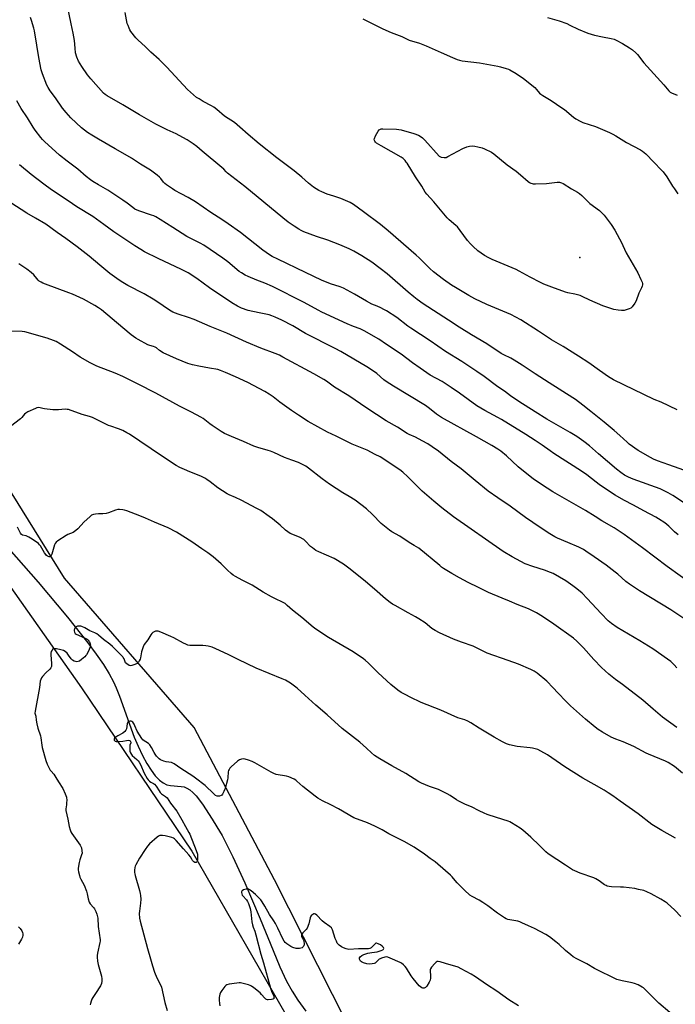
# Model space of a CAD drawing. Units: inches. Extents: x 1183769 to 1189769, y 521459 to 525459.
# Drawn here: x 1187938 to 1188331, y 524097 to 524687 of the extents above; entities that cross this region are included whole.
import ezdxf

# ---------------------------------------------------------------- set-up
doc = ezdxf.new("R2010")
doc.units = ezdxf.units.IN
doc.header["$MEASUREMENT"] = 0
for name, color, linetype in [('ELEV-Spot Elevation', 7, 'Continuous'), ('HYDRO-Single Line Stream', 4, 'Continuous'), ('NTRL-Farm Land', 3, 'Continuous'), ('Undefined', 1, 'Continuous')]:
    doc.layers.add(name, color=color, linetype=linetype)

msp = doc.modelspace()

# ---------------------------------------------------------------- linework, layer by layer
at = {"layer": 'ELEV-Spot Elevation'}
msp.add_point((1188273.76, 524544.35, 298.34), dxfattribs=at)
at = {"layer": 'HYDRO-Single Line Stream'}
msp.add_lwpolyline([(1187931.79, 524369.7), (1187949.3, 524349.73), (1187966.92, 524328.92), (1187979.12, 524313.56), (1187984.12, 524306.77), (1187988.4, 524300.55), (1187991.87, 524294.97), (1187994.5, 524290.1), (1187996.14, 524286.43), (1187998.08, 524281.49), (1188006.88, 524257.03), (1188009.23, 524251.5), (1188011.87, 524245.98), (1188014.51, 524241.13), (1188016.95, 524237.26), (1188019.52, 524233.82), (1188021.94, 524231.25), (1188024.17, 524229.53), (1188026.42, 524228.48), (1188028.53, 524228.09), (1188034.92, 524227.48), (1188036.88, 524227.1), (1188038.39, 524226.49), (1188040.19, 524225.36), (1188041.95, 524223.85), (1188043.94, 524221.74), (1188047.69, 524216.78), (1188053.5, 524207.8), (1188056.39, 524203.3), (1188059.47, 524197.99), (1188066.04, 524185.22), (1188073.16, 524169.73), (1188082.4, 524148.02), (1188090.07, 524129.08), (1188094.15, 524119.43), (1188098.12, 524110.83), (1188101.4, 524104.68), (1188104.86, 524099.35), (1188109.71, 524092.84)], dxfattribs=at)
at = {"layer": 'NTRL-Farm Land'}
for points in [[(1188134.23, 524085.85, 0), (1188090.83, 524171.41, 0), (1188042.82, 524262.65, 0), (1187965.12, 524352.24, 0), (1187912.05, 524437.54, 0), (1187881.14, 524481.81, 0), (1187866.12, 524518.49, 0), (1187846.04, 524536.93, 0), (1187720.1, 524663.89, 0), (1187709.77, 524679.65, 0), (1187693.74, 524705.78, 0), (1187688.11, 524714.69, 0)], [(1187676.09, 524661.57, 0), (1187709.46, 524631.42, 0), (1187756.74, 524588.28, 0), (1187807.35, 524533.77, 0), (1187912.83, 524374.88, 0), (1187975.32, 524286.5, 0), (1188041.42, 524188.65, 0), (1188102.19, 524082.76, 0)]]:
    msp.add_polyline3d(points, dxfattribs=at)
at = {"layer": 'Undefined'}
for points, elevation in [([(1188000, 524635.87), (1187990.63, 524641.15), (1187989.45, 524641.94), (1187988.42, 524642.84), (1187980.85, 524651.4), (1187978.88, 524653.79), (1187975.43, 524658.74), (1187973.53, 524661.94), (1187972.53, 524664.38), (1187971.78, 524666.9), (1187971.46, 524669.69), (1187971.17, 524674.24), (1187970.83, 524676.53), (1187970.39, 524678.8), (1187969.11, 524684.38), (1187965.7, 524700.85)], 294), ([(1188000, 524606.88), (1187995.56, 524609.5), (1187985.54, 524615.17), (1187981.43, 524617.61), (1187978.96, 524619.28), (1187975.38, 524621.94), (1187968.97, 524628.02), (1187966.11, 524631.16), (1187964.02, 524633.86), (1187959.69, 524639.93), (1187956.49, 524644.2), (1187955.35, 524646.1), (1187954.61, 524647.63), (1187952.01, 524654.42), (1187951.27, 524656.76), (1187949.76, 524664.23), (1187948.66, 524671.54), (1187947.25, 524680.1), (1187946.82, 524681.81), (1187945.47, 524686.26), (1187944.71, 524688.17)], 292), ([(1188332.09, 524453.07), (1188322.44, 524457.58), (1188318.24, 524459.31), (1188293.86, 524471.07), (1188290.96, 524472.92), (1188285.44, 524476.71), (1188279.23, 524481.24), (1188272.89, 524485.13), (1188263.72, 524490.96), (1188256.74, 524495.02), (1188248.93, 524500.25), (1188238.39, 524506.93), (1188232.39, 524510.27), (1188218.14, 524516.22), (1188210.89, 524519.62), (1188207.23, 524521.59), (1188199.33, 524526.28), (1188196.88, 524527.81), (1188192.05, 524531.08), (1188186.19, 524535.74), (1188183.98, 524537.75), (1188180.12, 524541.49), (1188177.56, 524544.09), (1188175.84, 524545.68), (1188159.03, 524560.33), (1188154.38, 524564.17), (1188144.24, 524571.77), (1188138.17, 524576.16), (1188136.24, 524577.28), (1188130.64, 524579.68), (1188126.43, 524581.12), (1188122.42, 524582.35), (1188119.23, 524583.61), (1188117.41, 524584.46), (1188114.2, 524586.43), (1188111.19, 524588.87), (1188107.37, 524592.36), (1188102.64, 524596.31), (1188092.32, 524603.96), (1188081.82, 524612.47), (1188075.18, 524617.99), (1188070.2, 524622.45), (1188066.93, 524625.22), (1188061.02, 524629), (1188056.3, 524633.05), (1188054.5, 524634.43), (1188053.24, 524635.19), (1188048.23, 524637.83), (1188045.74, 524639.3), (1188044.28, 524640.24), (1188042.49, 524641.72), (1188038.81, 524645.03), (1188026.4, 524658.29), (1188021.79, 524662.98), (1188016.93, 524667.4), (1188013.75, 524670.49), (1188009.1, 524674.66), (1188007.93, 524676.01), (1188004.96, 524679.72), (1188004.32, 524680.7), (1188003.83, 524681.69), (1188003.18, 524683.24), (1188002.77, 524684.6), (1188001.39, 524691.13)], 296), ([(1188143.9, 524687.24), (1188155.46, 524681.51), (1188157.54, 524680.56), (1188160.68, 524679.23), (1188167.09, 524676.81), (1188171.51, 524674.59), (1188177.73, 524672.74), (1188181.75, 524671.19), (1188190.71, 524667.07), (1188197.43, 524664.12), (1188200.35, 524662.92), (1188201.71, 524662.52), (1188203.36, 524662.18), (1188213.59, 524660.88), (1188224.6, 524658.87), (1188226.3, 524658.48), (1188229.65, 524657.53), (1188231.02, 524657.08), (1188231.82, 524656.73), (1188235.64, 524654.58), (1188239.92, 524651.53), (1188246.74, 524646.09), (1188247.86, 524644.99), (1188249.68, 524642.88), (1188250.45, 524642.18), (1188251.61, 524641.39), (1188256.6, 524638.45), (1188263.06, 524634.09), (1188264.49, 524633.01), (1188269.89, 524628.49), (1188271.29, 524627.49), (1188274.03, 524625.92), (1188275.56, 524625.15), (1188283.08, 524622.79), (1188291.49, 524619.22), (1188293.57, 524618.25), (1188295.32, 524617.28), (1188301.7, 524613.26), (1188310, 524608.85), (1188311.19, 524608.04), (1188313.22, 524606.44), (1188314.29, 524605.46), (1188317.1, 524602.39), (1188323.61, 524595.7), (1188325.9, 524592.6), (1188329.24, 524587.16), (1188330.36, 524585.47), (1188332.54, 524582.4)], 296), ([(1188254.44, 524688.09), (1188261.29, 524686.04), (1188265.89, 524684.43), (1188267.75, 524683.6), (1188272.7, 524681.14), (1188278.48, 524678.83), (1188280.59, 524678.13), (1188282.55, 524677.6), (1188287.4, 524676.44), (1188292.51, 524675.55), (1188294.22, 524675.08), (1188295.59, 524674.58), (1188299.38, 524672.56), (1188303.5, 524669.99), (1188305.37, 524668.67), (1188307.33, 524667.03), (1188308.29, 524665.93), (1188312.06, 524660.97), (1188324.05, 524647.76), (1188327.07, 524644.22), (1188327.83, 524643.47), (1188328.69, 524642.93), (1188332, 524641.52)], 294), ([(1188000, 524578.68), (1187991.1, 524584.75), (1187985.58, 524587.87), (1187982.15, 524589.94), (1187980.72, 524590.91), (1187978.21, 524592.94), (1187973.08, 524597.32), (1187966.81, 524602.04), (1187962.24, 524605.67), (1187953.12, 524613.86), (1187951.98, 524615.02), (1187950.92, 524616.28), (1187947.59, 524620.68), (1187946.34, 524622.49), (1187943.04, 524627.98), (1187939.28, 524633.63), (1187936.5, 524638.26)], 290), ([(1188339.44, 524415.63), (1188327.1, 524420.17), (1188320.21, 524422.58), (1188317.82, 524423.56), (1188315.98, 524424.41), (1188308.76, 524428.61), (1188303.23, 524432.59), (1188302.01, 524433.64), (1188297.8, 524437.72), (1188294.24, 524440.78), (1188288.28, 524445.74), (1188280.43, 524452.15), (1188275.46, 524455.78), (1188271.14, 524459.26), (1188269.65, 524460.35), (1188255.3, 524469.29), (1188246.99, 524474.6), (1188239.2, 524479.78), (1188234.47, 524482.73), (1188232.44, 524483.92), (1188228.24, 524485.97), (1188226.71, 524486.84), (1188218.11, 524492.54), (1188208.81, 524498.09), (1188201.57, 524502.64), (1188195.12, 524506.86), (1188179.84, 524516.64), (1188176.32, 524519.19), (1188174.26, 524520.81), (1188170.89, 524523.61), (1188158.3, 524534.51), (1188154.28, 524537.79), (1188149.28, 524541.55), (1188143.3, 524545.39), (1188138.41, 524548.11), (1188135.63, 524549.49), (1188130.03, 524551.86), (1188122.89, 524554.65), (1188116.05, 524556.97), (1188108.46, 524559.78), (1188106.95, 524560.45), (1188105.54, 524561.27), (1188102.67, 524563.14), (1188099.15, 524565.59), (1188095.84, 524568.08), (1188073.05, 524586.78), (1188062.8, 524594.86), (1188061.92, 524595.64), (1188060.47, 524597.21), (1188059.39, 524598.19), (1188047.59, 524608.08), (1188044.49, 524610.77), (1188042.27, 524612.48), (1188038.53, 524614.84), (1188035.92, 524616.28), (1188031.93, 524618.33), (1188026.53, 524620.82), (1188019.78, 524624.21), (1188010.14, 524629.76), (1188000, 524635.87)], 294), ([(1188340.62, 524394.28), (1188329.41, 524401.7), (1188326.71, 524403.37), (1188324.75, 524404.43), (1188321.78, 524405.67), (1188305.77, 524411.43), (1188302.85, 524412.75), (1188300.54, 524413.94), (1188298.23, 524415.51), (1188295.7, 524417.55), (1188284.9, 524426.75), (1188279.62, 524431.52), (1188276.12, 524434.18), (1188271.96, 524436.99), (1188268.05, 524439.41), (1188254.03, 524447.49), (1188246.91, 524451.92), (1188237.31, 524458.12), (1188232.26, 524461.5), (1188228.57, 524464.21), (1188224.68, 524466.83), (1188216.41, 524472.98), (1188212.06, 524476.09), (1188203.08, 524482.03), (1188193.24, 524488.09), (1188184.17, 524494.43), (1188172.59, 524501.9), (1188170.66, 524503.26), (1188164.14, 524508.3), (1188157.96, 524512.34), (1188156.45, 524513.26), (1188154.61, 524514.2), (1188152.46, 524515.19), (1188149.29, 524516.47), (1188145.9, 524518.12), (1188138.77, 524522.41), (1188132.26, 524525.86), (1188130.27, 524526.68), (1188124.53, 524528.57), (1188119.12, 524530.69), (1188109.53, 524535.4), (1188092.86, 524543.39), (1188089.6, 524545.02), (1188087.98, 524545.94), (1188083.86, 524548.73), (1188070.47, 524559.39), (1188063.22, 524564.55), (1188059.33, 524567.16), (1188052.86, 524571.22), (1188043.56, 524577.73), (1188039.28, 524580.22), (1188034.96, 524582.43), (1188031.22, 524584.57), (1188029.73, 524585.5), (1188026.28, 524587.87), (1188025.16, 524588.74), (1188024.46, 524589.44), (1188022.77, 524591.62), (1188021.99, 524592.48), (1188020.65, 524593.62), (1188016.71, 524596.72), (1188010.6, 524600.26), (1188005.25, 524603.76), (1188000, 524606.88)], 292), ([(1188000, 524556.19), (1187994.72, 524559.74), (1187988.72, 524564.1), (1187982.02, 524568.8), (1187972.53, 524574.75), (1187967.31, 524578.36), (1187957.42, 524584.83), (1187952.81, 524588.19), (1187945.2, 524594.07), (1187938.19, 524599.87)], 288), ([(1188000, 524529.35), (1187997.85, 524530.75), (1187992.35, 524534.75), (1187986.29, 524539.66), (1187979.87, 524545.2), (1187972.81, 524550.67), (1187966, 524555.75), (1187960.73, 524559.26), (1187953.94, 524564.27), (1187947.77, 524567.89), (1187942.56, 524570.83), (1187933.01, 524577.07)], 286), ([(1188332.57, 524378.16), (1188330.46, 524380.02), (1188327.13, 524383.32), (1188325.79, 524384.44), (1188324.59, 524385.28), (1188320.94, 524387.67), (1188319.17, 524388.72), (1188312.05, 524392.51), (1188305.93, 524395.92), (1188300.01, 524398.86), (1188294.99, 524401.86), (1188289.74, 524405.27), (1188285.39, 524408.35), (1188283.49, 524409.75), (1188277.91, 524414.09), (1188274.81, 524416.31), (1188258.19, 524426.91), (1188255.97, 524428.44), (1188251.18, 524431.96), (1188246.96, 524434.79), (1188241.44, 524438.27), (1188226.92, 524447.22), (1188224.67, 524448.5), (1188216.88, 524452.63), (1188212.17, 524455.53), (1188201.74, 524463.05), (1188196.74, 524466.51), (1188191.26, 524469.97), (1188184.19, 524473.92), (1188178.06, 524477.96), (1188173.45, 524481.28), (1188166.76, 524486.33), (1188158.04, 524492.29), (1188153.42, 524495.33), (1188144.57, 524500.45), (1188142.14, 524501.54), (1188138.18, 524503.08), (1188134.41, 524504.68), (1188119.2, 524511.62), (1188117.08, 524512.7), (1188108.64, 524517.32), (1188089.7, 524526.96), (1188085.17, 524528.88), (1188080.41, 524530.66), (1188075.05, 524532.92), (1188073.25, 524533.78), (1188071.08, 524535.05), (1188069.74, 524536.01), (1188062.96, 524541.66), (1188059.96, 524543.96), (1188048.55, 524551.78), (1188046.43, 524552.93), (1188040.72, 524555.71), (1188038.44, 524556.99), (1188030.08, 524562.37), (1188022.5, 524567.08), (1188019.81, 524568.64), (1188018.6, 524569.23), (1188017.28, 524569.75), (1188009.74, 524572.27), (1188007.32, 524573.37), (1188006.08, 524574.21), (1188002.77, 524576.8), (1188000, 524578.68)], 290), ([(1188341.57, 524347.93), (1188325.98, 524359.24), (1188311.31, 524370.38), (1188300.3, 524378.36), (1188296.71, 524380.85), (1188294.23, 524382.38), (1188286.89, 524386.47), (1188282.86, 524389.13), (1188277.09, 524392.78), (1188257.59, 524404.03), (1188250.83, 524408.26), (1188245.76, 524411.67), (1188243.94, 524413.07), (1188236.92, 524418.97), (1188229.92, 524425.5), (1188226.42, 524428.25), (1188224.74, 524429.44), (1188221.07, 524431.7), (1188211.86, 524436.92), (1188190.92, 524448.5), (1188187.82, 524450.54), (1188183.74, 524453.85), (1188181.28, 524455.6), (1188162.16, 524467.28), (1188157.76, 524470.07), (1188156.38, 524471.11), (1188152.26, 524474.8), (1188149.56, 524476.67), (1188146.29, 524478.75), (1188130.56, 524487.97), (1188127.29, 524489.74), (1188109.44, 524498.87), (1188101.81, 524503.35), (1188095.25, 524506.76), (1188091.29, 524508.66), (1188089.4, 524509.4), (1188087.74, 524509.9), (1188081.64, 524511.11), (1188075.08, 524512.6), (1188071.23, 524514.06), (1188068.67, 524515.21), (1188065.42, 524517.16), (1188052.01, 524526.13), (1188044.41, 524531.67), (1188039.18, 524535.08), (1188035.26, 524537.23), (1188021.24, 524543.73), (1188012.98, 524547.8), (1188010.77, 524549.05), (1188007.23, 524551.3), (1188000, 524556.19)], 288), ([(1188000, 524502.22), (1187987.24, 524512.9), (1187985.6, 524514.14), (1187983.4, 524515.58), (1187976.53, 524519.4), (1187969.84, 524522.36), (1187967.66, 524523.25), (1187953.77, 524528.36), (1187952.14, 524529.02), (1187951.14, 524529.52), (1187949.98, 524530.24), (1187949.37, 524530.75), (1187948.51, 524531.7), (1187946.71, 524534.01), (1187945.19, 524535.36), (1187942.61, 524537.27), (1187937.88, 524540.46)], 284), ([(1188338.39, 524326.41), (1188328.25, 524333.21), (1188309.44, 524344.57), (1188303.46, 524348.54), (1188301.36, 524350.2), (1188296.56, 524354.52), (1188294.94, 524355.82), (1188289.46, 524359.97), (1188282.39, 524365.09), (1188277.41, 524368.44), (1188275.91, 524369.34), (1188273.16, 524370.7), (1188266.51, 524373.62), (1188260.39, 524376.21), (1188258.82, 524376.97), (1188254.77, 524379.31), (1188245.54, 524385.59), (1188241.24, 524388.64), (1188232.03, 524395.38), (1188224.61, 524400.32), (1188218.84, 524404.37), (1188210.98, 524410.8), (1188202.74, 524417.75), (1188196.7, 524422.08), (1188189.07, 524428.31), (1188185.33, 524430.99), (1188182.73, 524432.64), (1188179.42, 524434.53), (1188175.26, 524436.65), (1188171.52, 524438.31), (1188170.32, 524438.92), (1188164.52, 524442.58), (1188157.78, 524446.5), (1188146.1, 524454.04), (1188135.39, 524461.5), (1188126.85, 524466.74), (1188122.08, 524470.16), (1188120.36, 524471.25), (1188114.49, 524474.7), (1188095.9, 524484.7), (1188093.82, 524485.75), (1188091.35, 524486.78), (1188082.76, 524489.92), (1188074.14, 524493.59), (1188062.3, 524499.05), (1188052.41, 524502.92), (1188042.72, 524507.17), (1188039.41, 524508.37), (1188033.25, 524510.29), (1188030.05, 524511.6), (1188028.06, 524512.7), (1188020.51, 524518.03), (1188018.24, 524519.46), (1188012.84, 524522.6), (1188003.17, 524527.5), (1188000, 524529.35)], 286), ([(1188000, 524473.04), (1187995.43, 524474.95), (1187984.5, 524479.31), (1187980.55, 524481.13), (1187974.58, 524484.67), (1187970.03, 524487.77), (1187962.75, 524492.45), (1187960.21, 524493.91), (1187958.64, 524494.7), (1187954.73, 524496.08), (1187941.47, 524499.77), (1187939.73, 524499.98), (1187933.26, 524500.13)], 282), ([(1188331.88, 524298.47), (1188330.31, 524300.23), (1188328.19, 524302.19), (1188326.34, 524303.64), (1188317.55, 524309.8), (1188309.77, 524314.64), (1188296.1, 524322.75), (1188292.69, 524325.04), (1188290.81, 524326.69), (1188286.43, 524331.12), (1188278.18, 524340.06), (1188275.09, 524343.24), (1188271.97, 524345.91), (1188269.61, 524347.61), (1188265.3, 524350.54), (1188257.76, 524354.99), (1188256.28, 524355.63), (1188252.51, 524356.99), (1188245.61, 524359.16), (1188241.06, 524360.87), (1188233.31, 524364.98), (1188227.81, 524368.28), (1188198.16, 524388.97), (1188191.18, 524394.45), (1188186.33, 524398.37), (1188179.39, 524404.28), (1188177.47, 524406.12), (1188170.85, 524412.95), (1188167.8, 524415.67), (1188165.92, 524417.04), (1188154.09, 524424.83), (1188151.23, 524426.37), (1188146.31, 524428.83), (1188137.47, 524432.51), (1188127.86, 524437.24), (1188122.66, 524439.7), (1188111, 524446.1), (1188105.19, 524449.8), (1188101.04, 524452.6), (1188094.08, 524457.74), (1188090.13, 524460.83), (1188087.72, 524462.46), (1188085.13, 524463.96), (1188074.97, 524469.42), (1188067.62, 524472.92), (1188061.64, 524475.51), (1188058.66, 524476.69), (1188057.01, 524477.13), (1188052.02, 524478.1), (1188045.53, 524479.13), (1188041.88, 524480.04), (1188039.09, 524480.87), (1188032.2, 524483.65), (1188024.33, 524487.21), (1188022.05, 524488.6), (1188020.17, 524490.17), (1188019.46, 524490.62), (1188018.4, 524491.05), (1188016.15, 524491.69), (1188015.05, 524492.08), (1188009.24, 524495.15), (1188007.78, 524496.07), (1188005.04, 524498.05), (1188000, 524502.22)], 284), ([(1188331.88, 524262.79), (1188323.34, 524269.03), (1188317.73, 524273.68), (1188311.48, 524279.14), (1188299.29, 524288.42), (1188295.05, 524291.56), (1188291.07, 524294.67), (1188286.73, 524298.77), (1188282.16, 524303.45), (1188275.9, 524310.4), (1188271.91, 524314.56), (1188269.91, 524316.19), (1188258.23, 524324.62), (1188251.45, 524329.23), (1188247.75, 524331.5), (1188246.24, 524332.33), (1188242.93, 524333.86), (1188236.14, 524336.46), (1188231.56, 524338.36), (1188227.25, 524340.31), (1188219.08, 524343.6), (1188212.97, 524346.7), (1188206.89, 524349.61), (1188201.68, 524352.38), (1188197.13, 524354.96), (1188192.2, 524358.03), (1188190.99, 524358.84), (1188189.82, 524359.75), (1188177.29, 524370.13), (1188174.57, 524371.84), (1188171.47, 524373.6), (1188165.86, 524377.3), (1188161.13, 524380.06), (1188159.69, 524381.05), (1188154.87, 524384.99), (1188149.67, 524390.31), (1188145.91, 524393.73), (1188139.15, 524399), (1188135.71, 524401.18), (1188131.87, 524403.35), (1188123.9, 524408.54), (1188119.47, 524411.69), (1188111.27, 524418.18), (1188109.59, 524419.34), (1188105.31, 524421.49), (1188101.19, 524422.82), (1188096.85, 524424.44), (1188090.42, 524427.48), (1188088.51, 524428.28), (1188087.12, 524428.77), (1188081.02, 524430.54), (1188078.56, 524431.35), (1188072.36, 524434.09), (1188065.2, 524437.02), (1188060.93, 524438.97), (1188058.94, 524440.12), (1188053.6, 524443.6), (1188052.17, 524444.66), (1188048.26, 524447.82), (1188046.85, 524448.73), (1188041.22, 524451.67), (1188033.98, 524455.26), (1188019.84, 524463.03), (1188009.19, 524468.35), (1188003.69, 524471.26), (1188000, 524473.04)], 282), ([(1188000, 524440.66), (1187997.57, 524441.78), (1187992.91, 524443.23), (1187991.52, 524443.74), (1187981.91, 524448.48), (1187980.06, 524449.09), (1187975.73, 524450.26), (1187967.52, 524453.19), (1187966.69, 524453.36), (1187965.62, 524453.43), (1187961.49, 524453.05), (1187958.08, 524453.09), (1187953.2, 524453.63), (1187952.08, 524453.86), (1187950.54, 524454.32), (1187949.42, 524454.42), (1187948.59, 524454.26), (1187947.79, 524453.95), (1187943.28, 524451.82), (1187942.01, 524451.14), (1187941.21, 524450.48), (1187939.68, 524448.52), (1187938.85, 524447.72), (1187932.87, 524443.12)], 280), ([(1188335.26, 524235.39), (1188330.36, 524239.35), (1188326.69, 524241.74), (1188325.15, 524242.58), (1188314.84, 524246.76), (1188313.52, 524247.4), (1188306.02, 524251.42), (1188299.8, 524254.1), (1188295.27, 524255.83), (1188292.57, 524257.02), (1188287.39, 524259.87), (1188284.65, 524261.64), (1188283, 524262.88), (1188277.13, 524267.77), (1188268.17, 524275.82), (1188265.63, 524278.3), (1188260.67, 524283.42), (1188257.85, 524286.5), (1188253.91, 524290.5), (1188248.25, 524295.22), (1188246.43, 524296.52), (1188244.46, 524297.55), (1188236.98, 524300.77), (1188230.88, 524302.8), (1188218.18, 524307.21), (1188209.86, 524311.5), (1188202.93, 524313.87), (1188198.1, 524315.64), (1188189.69, 524319.46), (1188187.1, 524320.84), (1188185.17, 524322.1), (1188181.09, 524325.39), (1188177.43, 524327.81), (1188175.36, 524329.01), (1188170.89, 524331.37), (1188163.17, 524335.75), (1188161.64, 524336.66), (1188160.19, 524337.68), (1188157.36, 524339.82), (1188150.81, 524345.63), (1188145.4, 524350.12), (1188136.23, 524357.58), (1188132.3, 524360.6), (1188126.7, 524364), (1188117.51, 524367.89), (1188115.72, 524368.85), (1188113.59, 524370.33), (1188112.46, 524371.22), (1188109.44, 524374.48), (1188108.48, 524375.28), (1188105.78, 524376.86), (1188100.33, 524379.05), (1188098.8, 524379.88), (1188097.43, 524380.94), (1188094.28, 524383.98), (1188089.63, 524387.72), (1188087.76, 524389.12), (1188082.62, 524392.66), (1188080.32, 524393.96), (1188070.99, 524398.9), (1188067.45, 524400.51), (1188063.74, 524402.07), (1188062.48, 524402.71), (1188056.87, 524406.33), (1188052.39, 524410), (1188050.47, 524411.39), (1188049.22, 524412.16), (1188046.81, 524413.3), (1188040.16, 524415.92), (1188036.95, 524417.31), (1188034.3, 524418.52), (1188031.94, 524419.79), (1188023.22, 524425.41), (1188004.02, 524438.43), (1188002.52, 524439.35), (1188000, 524440.66)], 280), ([(1188000, 524393.19), (1187998.16, 524393.42), (1187997.11, 524393.37), (1187995.75, 524392.96), (1187991.4, 524391.38), (1187990.05, 524391.02), (1187988.18, 524390.73), (1187985.46, 524390.74), (1187983.78, 524390.59), (1187982.42, 524390.33), (1187981.41, 524389.86), (1187980.26, 524388.94), (1187976.92, 524385.94), (1187973.09, 524381.75), (1187972.01, 524380.73), (1187970.27, 524379.62), (1187967.13, 524378.34), (1187966.12, 524377.82), (1187961.25, 524374.56), (1187960.12, 524373.69), (1187959.59, 524373.05), (1187959.23, 524372.28), (1187957.51, 524366.64), (1187957.2, 524365.84), (1187956.74, 524365.27), (1187956.34, 524365.09), (1187955.89, 524365.07), (1187954.89, 524365.48), (1187954.42, 524365.8), (1187953.89, 524366.34), (1187953.23, 524367.3), (1187950.77, 524371.58), (1187950.25, 524372.26), (1187949.48, 524372.97), (1187945.75, 524375.57), (1187943.8, 524376.83), (1187942.2, 524377.49), (1187940.07, 524377.96), (1187939.43, 524378.36), (1187938.81, 524379.25), (1187936.96, 524382.83)], 278), ([(1188331.07, 524196.43), (1188322.89, 524201.02), (1188316.94, 524204.68), (1188308.67, 524211.08), (1188298, 524218.53), (1188293.42, 524221.86), (1188290.74, 524223.63), (1188288.25, 524225.18), (1188282.29, 524228.5), (1188275.49, 524232.48), (1188264.82, 524239.23), (1188254.3, 524246.45), (1188250.44, 524248.65), (1188248.56, 524249.5), (1188245.41, 524250.34), (1188243.93, 524250.56), (1188236.2, 524251.38), (1188231.64, 524252.38), (1188229.74, 524253), (1188227.45, 524254.09), (1188222.42, 524256.9), (1188213.46, 524262.34), (1188208.43, 524265.59), (1188206.7, 524266.58), (1188204.81, 524267.3), (1188200.73, 524268.59), (1188190.53, 524273.12), (1188178.81, 524277.81), (1188172.11, 524280.89), (1188169.56, 524282.22), (1188166.85, 524283.78), (1188164.7, 524285.21), (1188160.57, 524288.48), (1188153, 524295.56), (1188147.21, 524301.3), (1188145.29, 524303.05), (1188144.14, 524303.95), (1188138.02, 524308.09), (1188123.21, 524316.63), (1188115.69, 524321.69), (1188114.05, 524322.95), (1188107.27, 524328.7), (1188101.63, 524333.06), (1188098.55, 524335.9), (1188097.21, 524336.95), (1188095.71, 524337.79), (1188091.48, 524339.82), (1188089.15, 524341.06), (1188084.02, 524343.92), (1188077.61, 524348.03), (1188071.54, 524351.07), (1188067.46, 524353.26), (1188066.23, 524354.01), (1188064.9, 524355.05), (1188062.76, 524356.91), (1188058.97, 524360.72), (1188054.19, 524365), (1188051, 524367.39), (1188047.41, 524369.81), (1188041.49, 524374), (1188032.29, 524379.8), (1188027.22, 524382.28), (1188018.99, 524385.69), (1188013.59, 524388.17), (1188010.27, 524389.54), (1188002.45, 524392.52), (1188000.99, 524392.98), (1188000, 524393.19)], 278), ([(1188000, 524305.08), (1187995.32, 524309.96), (1187993.89, 524311.33), (1187992.38, 524312.6), (1187988.58, 524315.5), (1187985.47, 524318.11), (1187984.58, 524318.78), (1187983.24, 524319.53), (1187980.29, 524320.75), (1187977.35, 524322.4), (1187975.61, 524323.2), (1187974.83, 524323.4), (1187973.73, 524323.45), (1187972.92, 524323.37), (1187972.19, 524323.13), (1187971.8, 524322.81), (1187971.34, 524322.19), (1187971.12, 524321.71), (1187971.01, 524321.21), (1187971, 524320.7), (1187971.12, 524319.94), (1187971.29, 524319.48), (1187971.58, 524319.08), (1187972.22, 524318.61), (1187973.47, 524317.98), (1187977.96, 524316.13), (1187978.64, 524315.67), (1187979.26, 524315.12), (1187979.8, 524314.5), (1187980.06, 524314.06), (1187980.52, 524312.84), (1187980.63, 524312.03), (1187980.61, 524311.48), (1187980.32, 524310.41), (1187979.48, 524308.57), (1187978.29, 524306.27), (1187977.97, 524305.81), (1187977.36, 524305.18), (1187975.31, 524303.46), (1187974.13, 524302.58), (1187973.38, 524302.23), (1187972.58, 524302.15), (1187971.75, 524302.24), (1187970.94, 524302.45), (1187969.98, 524303.01), (1187969.21, 524303.82), (1187967.59, 524306.13), (1187966.73, 524307.21), (1187965.55, 524308.27), (1187964.57, 524308.86), (1187963.76, 524309.15), (1187962.92, 524309.34), (1187960.36, 524309.78), (1187959.24, 524309.89), (1187958.48, 524309.78), (1187958.05, 524309.51), (1187957.66, 524309.13), (1187957.07, 524308.19), (1187956.89, 524307.37), (1187956.92, 524306.2), (1187957.42, 524301.13), (1187957.42, 524300.05), (1187957.3, 524299.27), (1187956.95, 524298.52), (1187956.29, 524297.6), (1187954.06, 524295.56), (1187951.91, 524293.29), (1187951.44, 524292.59), (1187950.96, 524291.54), (1187950.63, 524290.44), (1187950.15, 524286.72), (1187947.49, 524272.47), (1187947.47, 524271.33), (1187948.03, 524269.47), (1187948.19, 524267.19), (1187948.61, 524264.91), (1187949.24, 524262.4), (1187950.8, 524257.71), (1187951.01, 524256.59), (1187951.48, 524252.15), (1187951.7, 524250.86), (1187953.92, 524242.92), (1187954.83, 524240.8), (1187956.6, 524237.19), (1187957.07, 524236.52), (1187958.7, 524234.74), (1187960.04, 524232.8), (1187961.55, 524230.15), (1187964.06, 524226.18), (1187965.51, 524222.92), (1187966.25, 524220.98), (1187966.39, 524220.41), (1187966.47, 524219.55), (1187966.41, 524217.2), (1187966.3, 524216.32), (1187965.85, 524214.11), (1187965.88, 524212.95), (1187967.14, 524207.86), (1187967.99, 524203.38), (1187968.49, 524201.49), (1187968.94, 524200.18), (1187969.47, 524199.2), (1187974.52, 524192.29), (1187974.98, 524191.53), (1187975.28, 524190.75), (1187975.62, 524188.81), (1187975.65, 524187.42), (1187975.39, 524186.38), (1187974.26, 524183.37), (1187973.92, 524181.92), (1187973.35, 524178.38), (1187973.35, 524177.5), (1187973.53, 524176.36), (1187974.05, 524174.08), (1187974.4, 524172.98), (1187974.91, 524171.91), (1187976.94, 524168.26), (1187978.29, 524164.75), (1187978.8, 524163.09), (1187979.34, 524160.06), (1187979.91, 524158.11), (1187980.49, 524157.17), (1187982.57, 524154.83), (1187983.15, 524154.05), (1187983.94, 524152.56), (1187984.57, 524150.94), (1187985.1, 524148.51), (1187985.24, 524143.5), (1187986.41, 524135.61), (1187986.44, 524134.75), (1187986.34, 524133.89), (1187984.93, 524127.54), (1187984.72, 524126.07), (1187984.72, 524125.19), (1187984.98, 524122.84), (1187985.31, 524120.79), (1187987.37, 524113.8), (1187987.59, 524112.16), (1187987.56, 524110.78), (1187987.21, 524109.39), (1187986.61, 524108.07), (1187983.67, 524103.33), (1187982.13, 524101.02), (1187981.61, 524100.06), (1187981.09, 524098.74), (1187980.68, 524097.39), (1187980.58, 524096.53)], 276), ([(1188334.16, 524149.43), (1188330.7, 524153.35), (1188326.02, 524157.48), (1188324.81, 524158.35), (1188322.31, 524159.95), (1188316.52, 524163.01), (1188313.87, 524164.28), (1188311.99, 524164.99), (1188308.92, 524165.78), (1188306.63, 524166.23), (1188299.84, 524167.02), (1188298.09, 524167.15), (1188292.63, 524167.34), (1188291.24, 524167.48), (1188290.17, 524167.7), (1188289.43, 524168), (1188288.49, 524168.53), (1188285.37, 524170.8), (1188283.36, 524172), (1188282.07, 524172.68), (1188273.98, 524175.51), (1188270.7, 524176.83), (1188269.38, 524177.46), (1188265.07, 524180.21), (1188254.83, 524187.05), (1188253.38, 524188.3), (1188249.59, 524192.09), (1188244.39, 524197.02), (1188239.66, 524201.26), (1188238.03, 524202.45), (1188232.83, 524205.61), (1188231.81, 524206.16), (1188230.75, 524206.58), (1188223.9, 524208.75), (1188218.32, 524210.7), (1188216.42, 524211.46), (1188213.51, 524212.81), (1188208.85, 524215.15), (1188205.35, 524216.67), (1188201.23, 524218.65), (1188199.99, 524219.41), (1188196.16, 524222.1), (1188194.38, 524223.09), (1188189.02, 524225.53), (1188183.71, 524227.33), (1188178.89, 524229.39), (1188177.34, 524230.26), (1188169.56, 524235.1), (1188161.16, 524239.82), (1188154, 524244.07), (1188150.87, 524246.06), (1188149.03, 524247.47), (1188145.98, 524250.39), (1188142, 524253.93), (1188131.45, 524262.11), (1188122.53, 524270.34), (1188115.73, 524276.09), (1188109.07, 524282.04), (1188104.46, 524286.33), (1188102.11, 524288.19), (1188100.41, 524289.39), (1188097.4, 524291.03), (1188095.59, 524291.9), (1188079.9, 524298.22), (1188069.17, 524303.43), (1188063.18, 524306.51), (1188055.7, 524309.97), (1188053.51, 524310.82), (1188051.21, 524311.46), (1188049.77, 524311.76), (1188048.01, 524311.84), (1188041.24, 524311.8), (1188040.11, 524311.9), (1188039.06, 524312.14), (1188037.81, 524312.6), (1188036.43, 524313.24), (1188030.71, 524316.44), (1188028.85, 524317.36), (1188022.81, 524319.84), (1188021.16, 524320.38), (1188020.08, 524320.52), (1188019.56, 524320.42), (1188018.79, 524320.11), (1188018.07, 524319.68), (1188017.44, 524319.14), (1188016.76, 524318.21), (1188014.95, 524315.34), (1188012.86, 524312.47), (1188012.28, 524311.16), (1188011.3, 524308.09), (1188011.03, 524306.94), (1188010.61, 524304.58), (1188010.36, 524303.74), (1188009.86, 524302.69), (1188009.41, 524301.95), (1188009.06, 524301.51), (1188008.64, 524301.14), (1188007.35, 524300.49), (1188005.42, 524299.83), (1188004.61, 524299.75), (1188003.87, 524299.97), (1188002.5, 524300.83), (1188001.75, 524301.58), (1188000.81, 524303.96), (1188000.37, 524304.67), (1188000, 524305.08)], 276), ([(1188327.69, 524092.03), (1188321.09, 524097.54), (1188312.69, 524105.92), (1188311.83, 524106.72), (1188311.14, 524107.24), (1188308.62, 524108.55), (1188306.54, 524109.45), (1188305.09, 524109.8), (1188299.2, 524110.9), (1188295.95, 524111.86), (1188291.91, 524113.68), (1188286.84, 524116.17), (1188282.54, 524118.44), (1188277.86, 524121.14), (1188271.94, 524124.18), (1188269.75, 524125.44), (1188268.37, 524126.49), (1188265.23, 524129.12), (1188261.38, 524132.69), (1188259.47, 524134.28), (1188255.53, 524137.27), (1188253.32, 524138.64), (1188246.62, 524142.3), (1188243.01, 524143.91), (1188239.09, 524145.8), (1188237.76, 524146.31), (1188236.65, 524146.62), (1188230.67, 524147.76), (1188229.6, 524148.12), (1188228.58, 524148.65), (1188224.4, 524151.52), (1188218.64, 524155.89), (1188215.68, 524157.9), (1188213.42, 524159.34), (1188209.19, 524161.52), (1188207.89, 524162.35), (1188204.64, 524165.36), (1188200.33, 524169.75), (1188199.12, 524171.04), (1188197.26, 524173.29), (1188196.33, 524174.28), (1188188.66, 524180.95), (1188187.08, 524182.24), (1188184.04, 524184.23), (1188180.66, 524186.84), (1188174.5, 524190.99), (1188168.65, 524194.47), (1188159.4, 524199.13), (1188155.35, 524201.5), (1188153.85, 524202.29), (1188151.07, 524203.65), (1188146.62, 524205.64), (1188138.47, 524208.72), (1188129.15, 524214.06), (1188124.69, 524216.34), (1188119.7, 524218.71), (1188116.93, 524220.44), (1188115.22, 524221.63), (1188107.96, 524227.39), (1188104.27, 524230.66), (1188103.59, 524231.16), (1188102.59, 524231.7), (1188099.45, 524233.1), (1188098.1, 524233.57), (1188091.99, 524234.68), (1188090.43, 524235.1), (1188088.88, 524235.9), (1188079.07, 524241.63), (1188077.54, 524242.44), (1188075.34, 524243.26), (1188073.37, 524243.82), (1188072.28, 524243.89), (1188071.21, 524243.74), (1188069.94, 524243.32), (1188068.75, 524242.54), (1188064.98, 524239.24), (1188064.19, 524238.38), (1188063.67, 524237.68), (1188063.29, 524236.94), (1188063.09, 524236.18), (1188062.91, 524232.5), (1188062.74, 524231.35), (1188061.29, 524226.15), (1188060.63, 524224.32), (1188059.84, 524222.89), (1188059.3, 524222.28), (1188058.88, 524221.97), (1188057.95, 524221.58), (1188057.42, 524221.52), (1188056.62, 524221.62), (1188055.65, 524222.1), (1188054.54, 524222.99), (1188049.46, 524227.98), (1188043.67, 524232.39), (1188042, 524233.57), (1188034.86, 524238.18), (1188030.82, 524240.98), (1188030.08, 524241.4), (1188029.27, 524241.7), (1188026.05, 524242.27), (1188024.61, 524242.67), (1188022.68, 524243.47), (1188021.92, 524243.91), (1188021.47, 524244.28), (1188020.29, 524245.57), (1188019.45, 524246.76), (1188018.87, 524247.76), (1188017.34, 524250.83), (1188016.32, 524252.39), (1188015.52, 524253.12), (1188013.77, 524254.12), (1188012.86, 524254.73), (1188012.04, 524255.43), (1188011.38, 524256.2), (1188008.76, 524260.49), (1188007.31, 524263.67), (1188006.77, 524264.69), (1188005.98, 524265.87), (1188005.43, 524266.42), (1188005, 524266.6), (1188004.28, 524266.58), (1188003.57, 524266.35), (1188003.04, 524265.89), (1188002.69, 524264.95), (1188002.19, 524261.91), (1188001.93, 524261.12), (1188001.29, 524260.35), (1188000, 524259.29)], 274), ([(1188000, 524259.29), (1187997.18, 524257.84), (1187995.86, 524257.04), (1187995.13, 524256.41), (1187994.92, 524256.04), (1187994.84, 524255.63), (1187994.88, 524255.23), (1187995.07, 524254.89), (1187995.41, 524254.63), (1187996.06, 524254.44), (1187997.82, 524254.3), (1188000, 524254.54)], 274), ([(1188000, 524254.54), (1188002.32, 524255), (1188003.29, 524255.08), (1188004.01, 524254.89), (1188004.39, 524254.66), (1188004.67, 524254.36), (1188004.79, 524254.03), (1188004.77, 524253.64), (1188004.35, 524252.07), (1188004.24, 524250.6), (1188004.36, 524248.53), (1188004.67, 524247.49), (1188005.18, 524246.59), (1188005.7, 524245.97), (1188008.53, 524243.57), (1188009.31, 524242.76), (1188009.82, 524242.06), (1188010.67, 524240.54), (1188012.87, 524235.46), (1188014.73, 524232.14), (1188015.24, 524231.45), (1188016.03, 524230.67), (1188016.87, 524230.06), (1188018.46, 524229.14), (1188019.01, 524228.72), (1188019.94, 524227.61), (1188021.75, 524224.72), (1188022.43, 524223.84), (1188023.28, 524223.1), (1188025.55, 524221.46), (1188026.53, 524220.58), (1188028.71, 524217.44), (1188032.45, 524212.57), (1188035.42, 524207.4), (1188037.52, 524203.43), (1188039.66, 524199.9), (1188040.21, 524198.86), (1188044.07, 524189.01), (1188044.73, 524186.78), (1188044.83, 524185.74), (1188044.84, 524184.59), (1188044.78, 524183.45), (1188044.64, 524182.67), (1188044.44, 524182.25), (1188044.09, 524181.95), (1188043.65, 524181.79), (1188043.19, 524181.8), (1188042.56, 524182.2), (1188041.8, 524183.08), (1188041.3, 524183.83), (1188040.54, 524185.31), (1188039.64, 524186.49), (1188036.45, 524190.03), (1188032.05, 524195.14), (1188031, 524196.13), (1188030.32, 524196.52), (1188029.5, 524196.83), (1188025.47, 524197.91), (1188023.78, 524198.1), (1188022.96, 524198.08), (1188022.17, 524197.97), (1188021.42, 524197.64), (1188020.72, 524197.12), (1188016.04, 524192.98), (1188014.9, 524191.69), (1188013.39, 524189.64), (1188010.08, 524184.46), (1188007.84, 524180.43), (1188007.52, 524179.64), (1188007.33, 524178.79), (1188007.16, 524177.35), (1188007.11, 524175.89), (1188007.2, 524175.08), (1188007.43, 524174.03), (1188010.04, 524165.01), (1188010.47, 524163.33), (1188010.68, 524162.19), (1188010.77, 524159.82), (1188010.74, 524157.44), (1188010, 524152.64), (1188009.88, 524151.22), (1188010.05, 524148.58), (1188010.39, 524146.64), (1188014.88, 524130.31), (1188016.7, 524124.12), (1188017.81, 524120.02), (1188019.04, 524116.14), (1188020.39, 524112.83), (1188022.29, 524109.4), (1188023.24, 524107.13), (1188025.3, 524097.92), (1188026.67, 524093.15)], 274), ([(1188237.03, 524096.02), (1188231.29, 524099.67), (1188224.09, 524104.84), (1188217.9, 524108.87), (1188211.26, 524113.4), (1188208.67, 524115.06), (1188202.77, 524118.2), (1188200.93, 524119.06), (1188193.26, 524121.28), (1188190.02, 524122.45), (1188189.01, 524122.64), (1188188.31, 524122.58), (1188187.64, 524122.18), (1188186.83, 524121.37), (1188184.88, 524119.13), (1188184.26, 524118.19), (1188184.11, 524117.69), (1188184.07, 524117.16), (1188184.4, 524113.81), (1188184.39, 524112.48), (1188184.17, 524111.44), (1188183.52, 524110.13), (1188182.12, 524107.85), (1188181.41, 524107), (1188180.97, 524106.75), (1188180.48, 524106.64), (1188179.71, 524106.66), (1188179.2, 524106.8), (1188178.31, 524107.3), (1188177.52, 524108.02), (1188173.92, 524112.37), (1188172.69, 524114.03), (1188169.86, 524118.58), (1188169.15, 524119.49), (1188168.1, 524120.55), (1188166.97, 524121.51), (1188166.22, 524121.98), (1188160.21, 524124.63), (1188158.84, 524125.14), (1188158, 524125.25), (1188156.88, 524125.09), (1188154.92, 524124.56), (1188154.13, 524124.24), (1188153.65, 524123.94), (1188151.25, 524121.61), (1188150.54, 524121.28), (1188149.47, 524121.07), (1188147.8, 524120.99), (1188146.14, 524121.22), (1188144.23, 524121.7), (1188143.03, 524122.29), (1188142.47, 524122.77), (1188142.17, 524123.21), (1188141.87, 524123.92), (1188141.8, 524124.4), (1188141.9, 524124.84), (1188142.17, 524125.25), (1188143.18, 524126.14), (1188144.43, 524126.75), (1188146.89, 524127.45), (1188149.1, 524127.9), (1188152.33, 524128.34), (1188154.79, 524129.07), (1188155.77, 524129.49), (1188156.26, 524129.92), (1188156.31, 524130.42), (1188156.09, 524130.84), (1188155.32, 524131.66), (1188154.3, 524132.47), (1188153.05, 524133.22), (1188152.07, 524133.55), (1188151.62, 524133.48), (1188151.2, 524133.21), (1188149.39, 524131.34), (1188148.73, 524130.78), (1188148.05, 524130.41), (1188147.13, 524130.18), (1188145.48, 524130.07), (1188141.26, 524130.09), (1188135.51, 524129.82), (1188133.79, 524130.11), (1188132.14, 524130.67), (1188131.12, 524131.28), (1188129.68, 524132.34), (1188129.03, 524132.94), (1188128.52, 524133.63), (1188127.99, 524134.68), (1188127.31, 524136.33), (1188125.63, 524141.53), (1188125.26, 524142.29), (1188124.97, 524142.69), (1188123.99, 524143.59), (1188120.59, 524145.88), (1188119.53, 524146.88), (1188116.26, 524150.26), (1188115.44, 524150.88), (1188114.83, 524151.13), (1188114.41, 524151.12), (1188113.76, 524150.79), (1188113.16, 524150.28), (1188112.67, 524149.66), (1188112.28, 524148.65), (1188111.41, 524145.05), (1188110.52, 524142.55), (1188109.91, 524141.64), (1188107.91, 524139.66), (1188107.37, 524139), (1188107.11, 524138.55), (1188107.03, 524138.1), (1188107.1, 524137.66), (1188107.29, 524137.21), (1188108.16, 524135.85), (1188108.35, 524135.32), (1188108.52, 524134.48), (1188108.62, 524133.32), (1188108.58, 524132.48), (1188108.43, 524131.95), (1188108.16, 524131.47), (1188107.81, 524131.05), (1188107.39, 524130.72), (1188106.67, 524130.47), (1188105.87, 524130.36), (1188104.77, 524130.33), (1188103.93, 524130.42), (1188101.94, 524131.03), (1188100.61, 524131.63), (1188098.2, 524133.13), (1188097.36, 524133.85), (1188096.69, 524134.7), (1188095.85, 524136.22), (1188092.96, 524142.47), (1188091.42, 524145.33), (1188090.5, 524146.85), (1188087.96, 524150.64), (1188085.16, 524155.8), (1188083.58, 524158.28), (1188082.72, 524159.47), (1188081.72, 524160.56), (1188079.6, 524162.65), (1188076.92, 524164.97), (1188076, 524165.56), (1188075.28, 524165.87), (1188074.77, 524165.95), (1188073.97, 524165.86), (1188072.36, 524165.4), (1188071.49, 524164.92), (1188071.35, 524164.75), (1188071.22, 524164.35), (1188071.2, 524163.87), (1188071.32, 524163.12), (1188071.59, 524162.38), (1188071.88, 524161.92), (1188074.13, 524159.45), (1188074.75, 524158.55), (1188075.3, 524157.23), (1188076.3, 524154.22), (1188076.75, 524152.24), (1188077.4, 524146.24), (1188077.73, 524144.54), (1188078.16, 524143.11), (1188079.11, 524140.65), (1188079.75, 524138.58), (1188082.68, 524126.94), (1188084.24, 524121.7), (1188088.47, 524106.66), (1188089.13, 524104.69), (1188090.41, 524101.86), (1188090.6, 524101.13), (1188090.61, 524100.67), (1188090.47, 524100.29), (1188090.33, 524100.14), (1188089.92, 524099.93), (1188089.16, 524099.73), (1188087.19, 524099.52), (1188086.65, 524099.58), (1188086.16, 524099.75), (1188085.72, 524100.01), (1188085.08, 524100.59), (1188083.16, 524102.85), (1188082.33, 524103.68), (1188078.51, 524106.81), (1188077.13, 524107.85), (1188076.37, 524108.26), (1188075.25, 524108.64), (1188072.08, 524109.46), (1188070.63, 524109.75), (1188069.75, 524109.78), (1188068.27, 524109.62), (1188063.82, 524108.98), (1188062.42, 524108.64), (1188061.72, 524108.19), (1188061.13, 524107.57), (1188059.29, 524105.26), (1188058.48, 524104.05), (1188058.13, 524103), (1188057.86, 524101.05), (1188057.78, 524099.39), (1188057.87, 524097.47), (1188058.14, 524096.08)], 272), ([(1187937.65, 524143.42), (1187938.56, 524142.3), (1187939.54, 524140.87), (1187939.98, 524139.85), (1187940.11, 524139.06), (1187940.14, 524138.25), (1187939.96, 524137.19), (1187939.33, 524135.88), (1187937.51, 524132.84)], 278)]:
    msp.add_lwpolyline(points, dxfattribs=dict(at, elevation=elevation))
at = {"layer": 'Undefined', "elevation": 298}
msp.add_lwpolyline([(1188192.5, 524604.24), (1188193.63, 524604.34), (1188194.7, 524604.75), (1188203.78, 524609.64), (1188206.01, 524610.64), (1188207.66, 524610.96), (1188209.62, 524611.15), (1188210.97, 524611.06), (1188212.62, 524610.72), (1188215.19, 524609.98), (1188216.57, 524609.47), (1188220.79, 524607.38), (1188222.31, 524606.5), (1188230.3, 524599.86), (1188235.53, 524596), (1188238.23, 524593.88), (1188242.88, 524589.81), (1188243.6, 524589.31), (1188244.38, 524588.91), (1188245.18, 524588.6), (1188245.75, 524588.49), (1188247.21, 524588.45), (1188253.75, 524588.74), (1188260.22, 524589.42), (1188261.66, 524589.37), (1188262.74, 524589.05), (1188263.79, 524588.57), (1188268.76, 524585.47), (1188272.39, 524583.54), (1188273.52, 524582.77), (1188275.04, 524581.39), (1188278.11, 524578.3), (1188279.81, 524576.75), (1188285.51, 524572.48), (1188286.81, 524571.36), (1188288.31, 524569.7), (1188292.47, 524564.13), (1188294.7, 524560.73), (1188297.56, 524555.52), (1188298.52, 524553.69), (1188301.58, 524547.2), (1188308.4, 524535.09), (1188310.3, 524531.19), (1188311, 524529.61), (1188311.26, 524528.81), (1188311.32, 524528.02), (1188311.18, 524527.25), (1188310.73, 524526.18), (1188309.06, 524523.04), (1188307.46, 524518.31), (1188306.71, 524517.03), (1188305.16, 524514.83), (1188304.36, 524514.01), (1188303.34, 524513.52), (1188300.22, 524512.64), (1188299.36, 524512.51), (1188298.79, 524512.51), (1188296.77, 524512.76), (1188294.2, 524513.25), (1188287.54, 524515.42), (1188279.65, 524518.72), (1188275.22, 524520.96), (1188273.88, 524521.53), (1188270.79, 524522.45), (1188266.6, 524523.26), (1188265.22, 524523.64), (1188257.06, 524526.46), (1188252.1, 524528.39), (1188250.23, 524529.27), (1188243.98, 524532.53), (1188237.52, 524536.23), (1188235.71, 524537.18), (1188233.31, 524538.23), (1188221.2, 524543.17), (1188219.17, 524544.18), (1188216.69, 524545.55), (1188212.65, 524548.41), (1188209.8, 524550.89), (1188208.18, 524552.55), (1188206.5, 524554.51), (1188202.05, 524560.54), (1188200.42, 524562.62), (1188199.58, 524563.45), (1188195.51, 524566.92), (1188194.24, 524568.14), (1188186.42, 524577.69), (1188182.03, 524582.23), (1188181.23, 524583.41), (1188179.19, 524587.16), (1188175.31, 524592.74), (1188170.36, 524600.8), (1188169.85, 524601.52), (1188169.09, 524602.38), (1188167.86, 524603.59), (1188166.69, 524604.45), (1188154.76, 524611.21), (1188152.02, 524612.87), (1188151.37, 524613.4), (1188150.89, 524614.04), (1188150.64, 524614.81), (1188150.71, 524615.58), (1188151.4, 524617.14), (1188152.93, 524619.96), (1188153.63, 524620.81), (1188154.32, 524621.23), (1188154.85, 524621.36), (1188155.7, 524621.41), (1188163.9, 524621.22), (1188165.35, 524621.07), (1188166.8, 524620.72), (1188174.27, 524618.56), (1188177.05, 524617.56), (1188178.67, 524616.65), (1188179.53, 524616.04), (1188180.94, 524614.62), (1188189.61, 524605.07), (1188190.3, 524604.59), (1188190.81, 524604.41)], close=True, dxfattribs=at)

doc.saveas('drawing.dxf')
